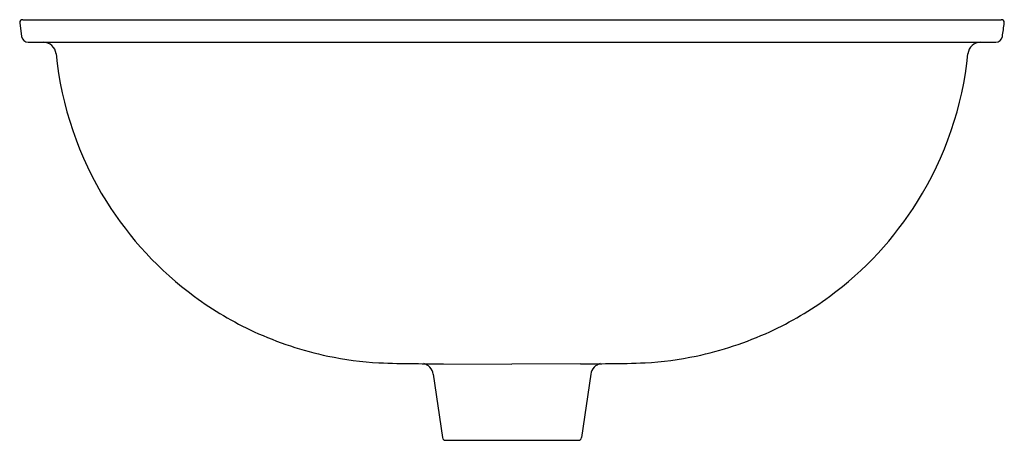
# Model space of a CAD drawing. Units: inches. Extents: x 222 to 241.2, y 59.7 to 67.9.
import ezdxf

# ---------------------------------------------------------------- set-up
doc = ezdxf.new("R2010")
doc.units = ezdxf.units.IN
doc.header["$LTSCALE"] = 0.64311
doc.header["$MEASUREMENT"] = 0
doc.layers.get('0').update_dxf_attribs({"color": 255, "linetype": 'CONTINUOUS'})
doc.layers.get('Defpoints').update_dxf_attribs({"linetype": 'CONTINUOUS'})
doc.styles.get("Standard").update_dxf_attribs({"font": 'txt', "width": 0.8})

msp = doc.modelspace()

# ---------------------------------------------------------------- linework, layer by layer
for p, q in [((222.063, 67.909), (241.115, 67.909)), ((222.003, 67.849), (222.04, 67.58)), ((222.169, 67.469), (241.009, 67.469)), ((230.258, 61.206), (231.589, 61.198)), ((232.92, 61.206), (231.589, 61.198)), ((230.055, 61.005), (230.237, 59.77)), ((233.123, 61.005), (232.942, 59.77)), ((230.296, 59.719), (232.882, 59.719))]:
    msp.add_line(p, q)
for centre, radius, start, end in [((222.063, 67.849), 0.06, 90, 180), ((241.115, 67.848), 0.0603, 0.0453, 89.7225), ((225.186, 69.925), 16.123, 351.6378, 352.5987), ((222.169, 67.599), 0.13, 188, 270.0015), ((241.009, 67.599), 0.13, 270.0015, 351.7412), ((222.463, 67.218), 0.25, 5.7252, 89.9803), ((240.716, 67.218), 0.251, 90.2301, 174.1901), ((229.378, 67.912), 6.7, 185.7252, 211.9368), ((233.8, 67.912), 6.7, 328.0632, 354.2748), ((229.361, 67.901), 6.678, 211.9368, 233.7069), ((233.818, 67.901), 6.678, 306.2931, 328.0632), ((229.38, 67.928), 6.712, 233.7069, 245.2263), ((233.798, 67.928), 6.712, 294.7737, 306.2931), ((229.363, 67.89), 6.67, 245.2263, 258.259), ((233.815, 67.89), 6.67, 281.741, 294.7737), ((229.373, 67.939), 6.721, 258.259, 266.787), ((233.805, 67.939), 6.721, 273.213, 281.741), ((229.581, 71.639), 10.426, 266.787, 270.649), ((231.126, 145.52), 84.319, 269.03034, 269.41019), ((229.808, 60.969), 0.25, 43.8995, 75.5203), ((232.052, 145.52), 84.319, 270.58981, 270.96966), ((233.371, 60.969), 0.25, 104.5863, 136.1005), ((233.597, 71.639), 10.426, 269.351, 273.213), ((229.808, 60.969), 0.25, 8.376, 43.8995), ((233.371, 60.969), 0.25, 136.1005, 171.624), ((230.296, 59.779), 0.06, 188.376, 269.8462), ((232.882, 59.779), 0.06, 270.1538, 351.624)]:
    msp.add_arc(centre, radius, start, end)

# ---------------------------------------------------------------- texts
at = {"layer": 'Defpoints'}
for tag, p, s in [('MODELNUMBER', (231.589, 67.473), 'K-2219T'), ('TRADENAME', (231.589, 67.471), 'LINIA'), ('PRODUCT', (231.589, 67.469), 'BATHROOM SINK')]:
    msp.add_attdef(tag, p, s, height=0.001, dxfattribs=at)

doc.saveas('drawing.dxf')
